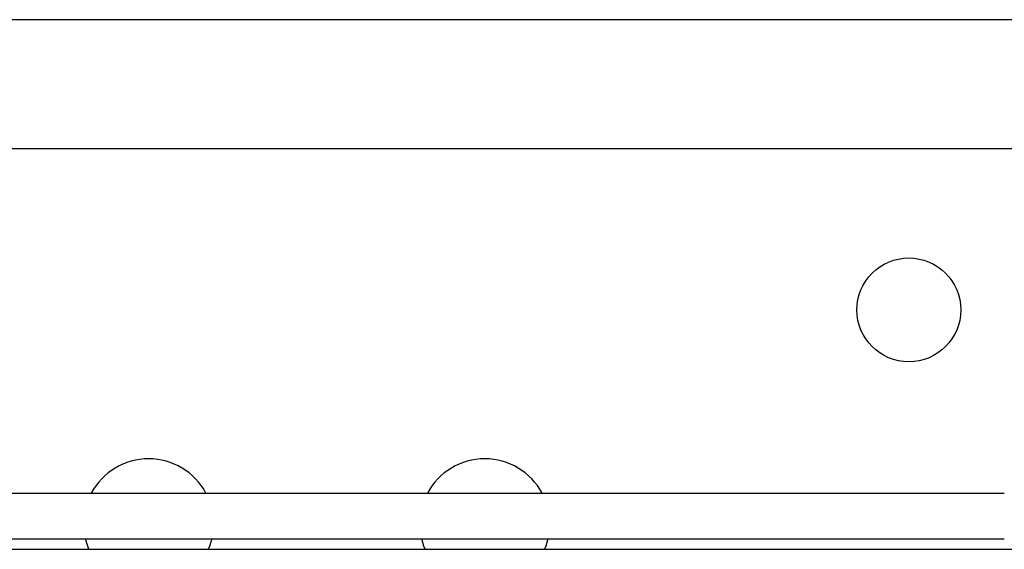
# Model space of a CAD drawing. Extents: x 0 to 4455, y 0 to 3150.
# Drawn here: x 2810 to 2874, y 2464 to 2498 of the extents above; entities that cross this region are included whole.
import ezdxf

# ---------------------------------------------------------------- set-up
doc = ezdxf.new("R2010")
doc.units = 0
doc.header["$LTSCALE"] = 15
doc.linetypes.add('PHANTOM', pattern=[12.7, 6.35, -1.27, 1.27, -1.27, 1.27, -1.27])
doc.layers.get('0').update_dxf_attribs({"linetype": 'CONTINUOUS'})
doc.layers.add('DOLD_REFERENS_RAM___LINJER', color=1, linetype='CONTINUOUS')

msp = doc.modelspace()

# ---------------------------------------------------------------- linework, layer by layer
at = {"color": 7, "linetype": 'CONTINUOUS'}
for p, q in [((2876.938, 2498.431), (2781.438, 2498.431)), ((2779.188, 2467.431), (2874.188, 2467.431)), ((2779.188, 2464.431), (2874.188, 2464.431)), ((2586.688, 2463.754), (3066.688, 2463.754))]:
    msp.add_line(p, q, dxfattribs=at)
at = {"color": 7, "linetype": 'PHANTOM'}
for p, q in [((2876.938, 2498.431), (2781.438, 2498.431)), ((2779.188, 2467.431), (2874.188, 2467.431)), ((2779.188, 2464.431), (2874.188, 2464.431)), ((2586.688, 2463.754), (3066.688, 2463.754))]:
    msp.add_line(p, q, dxfattribs=at)
at = {"color": 7, "linetype": 'CONTINUOUS', "flags": 128}
for points in [[(2814.282, 2463.754), (2814.199, 2463.964), (2814.057, 2464.431)], [(2822.318, 2464.431), (2822.176, 2463.964), (2822.093, 2463.754)], [(2836.282, 2463.754), (2836.199, 2463.964), (2836.057, 2464.431)], [(2844.318, 2464.431), (2844.176, 2463.964), (2844.093, 2463.754)]]:
    msp.add_lwpolyline(points, dxfattribs=at)
at = {"color": 7, "linetype": 'PHANTOM', "flags": 128}
for points in [[(2814.282, 2463.754), (2814.199, 2463.964), (2814.057, 2464.431)], [(2822.318, 2464.431), (2822.176, 2463.964), (2822.093, 2463.754)], [(2836.282, 2463.754), (2836.199, 2463.964), (2836.057, 2464.431)], [(2844.318, 2464.431), (2844.176, 2463.964), (2844.093, 2463.754)]]:
    msp.add_lwpolyline(points, dxfattribs=at)
at = {"color": 7, "linetype": 'CONTINUOUS'}
msp.add_circle((2867.938, 2479.431), 3.4, dxfattribs=at)
at = {"color": 7, "linetype": 'PHANTOM'}
msp.add_circle((2867.938, 2479.431), 3.4, dxfattribs=at)
at = {"color": 7, "linetype": 'CONTINUOUS'}
for centre, start, end in [((2818.188, 2465.431), 90, 151.92751), ((2818.188, 2465.431), 28.07249, 90), ((2840.188, 2465.431), 90, 151.92751), ((2840.188, 2465.431), 28.07249, 90)]:
    msp.add_arc(centre, 4.25, start, end, dxfattribs=at)
at = {"color": 7, "linetype": 'PHANTOM'}
for centre, start, end in [((2818.188, 2465.431), 90, 151.92751), ((2818.188, 2465.431), 28.07249, 90), ((2840.188, 2465.431), 90, 151.92751), ((2840.188, 2465.431), 28.07249, 90)]:
    msp.add_arc(centre, 4.25, start, end, dxfattribs=at)
at = {"layer": 'DOLD_REFERENS_RAM___LINJER'}
msp.add_line((660, 2490), (3795, 2490), dxfattribs=at)

doc.saveas('drawing.dxf')
